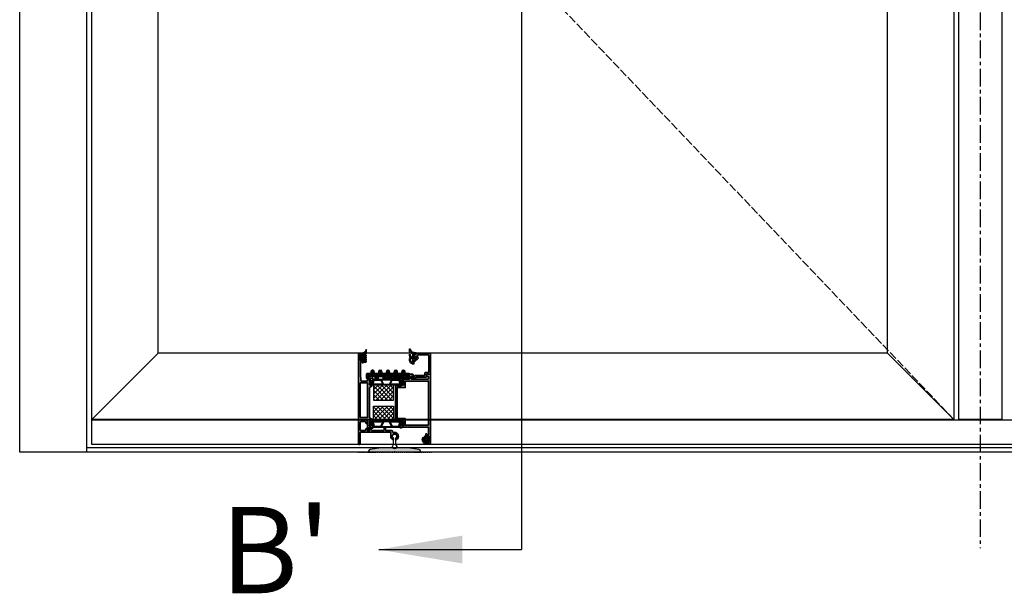
# Model space of a CAD drawing. Units: millimetres. Extents: x 0 to 1933, y 0 to 891.
# Drawn here: x 312 to 415, y 547 to 607 of the extents above; entities that cross this region are included whole.
import ezdxf
from ezdxf.enums import TextEntityAlignment as Align

# ---------------------------------------------------------------- set-up
doc = ezdxf.new("R2010")
doc.units = ezdxf.units.MM
doc.header["$LTSCALE"] = 0.073313
doc.header["$MEASUREMENT"] = 0
for name, pattern in [('ACAD_ISO02W100', [15, 12, -3]), ('CENTER', [2, 1.25, -0.25, 0.25, -0.25]), ('HIDDEN', [9.525, 6.35, -3.175])]:
    doc.linetypes.add(name, pattern=pattern)
doc.layers.get('0').update_dxf_attribs({"color": 255})
for name, color, linetype in [('2', 2, 'Continuous'), ('DIES', 3, 'Continuous'), ('E-ELEV-1', 3, 'Continuous'), ('E-GLASS', 4, 'Continuous'), ('E-Shading', 252, 'Continuous'), ('E-U Foam', 31, 'Continuous'), ('Glass insulation pad', 60, 'Continuous'), ('HATCH', 253, 'Continuous'), ('Polyamid', 6, 'Continuous')]:
    doc.layers.add(name, color=color, linetype=linetype)
for name, color, linetype, lineweight in [('E-DIES', 255, 'Continuous', 35), ('E-GASKET', 42, 'Continuous', 30), ('E-HATCH', 5, 'Continuous', 15)]:
    doc.layers.add(name, color=color, linetype=linetype, lineweight=lineweight)
doc.layers.add('GHOST', color=250, linetype='Continuous', plot=False)
doc.styles.add('ROMANS', font='romans.shx', dxfattribs={"width": 0.9})

# ---------------------------------------------------------------- blocks, each defined once
blk = doc.blocks.new('PTCC-485 500-01 old')
at = {"layer": 'HATCH'}
h = blk.add_hatch(dxfattribs=at)
h.set_pattern_fill('ANSI31', color=256, scale=10, angle=45)
edge = h.paths.add_edge_path()
edge.add_line((611, -1167.8), (611, -1193.8))
edge.add_arc((611.5, -1193.8), 0.5, 180, 250)
edge.add_line((611.3, -1194.3), (613.6, -1195.1))
edge.add_arc((613.4, -1195.5), 0.5, 0, 70, ccw=False)
edge.add_line((613.9, -1195.5), (613.9, -1195.8))
edge.add_arc((613.6, -1195.8), 0.3, 329.9603, 360, ccw=False)
edge.add_line((613.9, -1195.9), (612.8, -1197.7))
edge.add_arc((613, -1197.8), 0.2, 151.3242, 180)
edge.add_line((612.8, -1197.8), (612.8, -1198))
edge.add_arc((613.2, -1198), 0.4, 180, 270)
edge.add_line((613.2, -1198.4), (616.6, -1198.4))
edge.add_arc((616.6, -1198), 0.4, 270, 360)
edge.add_line((617, -1198), (617, -1197.8))
edge.add_line((617, -1197.8), (617, -1197.8))
edge.add_line((617, -1197.8), (617, -1197.7))
edge.add_line((617, -1197.7), (616, -1195.9))
edge.add_arc((616.2, -1195.8), 0.3, 180, 210.0397, ccw=False)
edge.add_line((615.9, -1195.8), (615.9, -1195.7))
edge.add_arc((616.2, -1195.7), 0.3, 105, 180, ccw=False)
edge.add_line((616.1, -1195.5), (616.9, -1195.2))
edge.add_arc((616.8, -1194.8), 0.5, 285, 360)
edge.add_line((617.3, -1194.8), (617.3, -1166.8))
edge.add_arc((616.8, -1166.8), 0.5, 0, 75)
edge.add_line((616.9, -1166.3), (616.1, -1166.1))
edge.add_arc((616.2, -1165.8), 0.3, 180, 255, ccw=False)
edge.add_line((615.9, -1165.8), (615.9, -1165.8))
edge.add_arc((616.2, -1165.8), 0.3, 149.9603, 180, ccw=False)
edge.add_line((616, -1165.6), (617, -1163.8))
edge.add_line((617, -1163.8), (617, -1163.8))
edge.add_line((617, -1163.8), (617, -1163.8))
edge.add_line((617, -1163.8), (617, -1163.5))
edge.add_arc((616.6, -1163.5), 0.4, 360, 450)
edge.add_line((616.6, -1163.1), (613.2, -1163.1))
edge.add_arc((613.2, -1163.5), 0.4, 90, 180)
edge.add_line((612.8, -1163.5), (612.8, -1163.8))
edge.add_arc((613, -1163.8), 0.2, 180, 208.6758)
edge.add_line((612.8, -1163.8), (613.9, -1165.6))
edge.add_arc((613.6, -1165.8), 0.3, 0, 30.0397, ccw=False)
edge.add_line((613.9, -1165.8), (613.9, -1166))
edge.add_arc((613.4, -1166), 0.5, -70, 0, ccw=False)
edge.add_line((613.6, -1166.5), (611.3, -1167.3))
edge.add_arc((611.5, -1167.8), 0.5, 110, 180)
edge = h.paths.add_edge_path(flags=16)
edge.add_arc((615.2, -1194.1), 0.5, 250, 285)
edge.add_line((615.3, -1194.5), (616.1, -1194.3))
edge.add_arc((616, -1194), 0.3, 285, 360)
edge.add_line((616.3, -1194), (616.3, -1185.5))
edge.add_arc((615.8, -1185.5), 0.5, 0, 115)
edge.add_line((615.6, -1185.1), (612.3, -1186.6))
edge.add_arc((612.5, -1187.1), 0.5, 115, 180)
edge.add_line((612, -1187.1), (612, -1193.1))
edge.add_arc((612.5, -1193.1), 0.5, 180, 250)
edge.add_line((612.3, -1193.6), (615, -1194.5))
edge = h.paths.add_edge_path(flags=16)
edge.add_arc((612.5, -1168.5), 0.5, 110, 180)
edge.add_line((612, -1168.5), (612, -1174.5))
edge.add_arc((612.5, -1174.5), 0.5, 180, 245)
edge.add_line((612.3, -1175), (615.6, -1176.5))
edge.add_arc((615.8, -1176.1), 0.5, 245, 360)
edge.add_line((616.3, -1176.1), (616.3, -1167.5))
edge.add_arc((616, -1167.5), 0.3, 360, 435)
edge.add_line((616.1, -1167.3), (615.3, -1167))
edge.add_arc((615.2, -1167.5), 0.5, 75, 110)
edge.add_line((615, -1167.1), (612.3, -1168))
edge = h.paths.add_edge_path(flags=16)
edge.add_line((612.5, -1185.6), (616.2, -1183.9))
edge.add_arc((616, -1183.4), 0.5, 295, 360)
edge.add_line((616.5, -1183.4), (616.5, -1178.1))
edge.add_arc((616, -1178.1), 0.5, 360, 425)
edge.add_line((616.2, -1177.7), (612.5, -1176))
edge.add_arc((612.3, -1176.4), 0.5, 65, 180)
edge.add_line((611.8, -1176.4), (611.8, -1185.2))
edge.add_arc((612.3, -1185.2), 0.5, 180, 295)
at = {"layer": 'Polyamid'}
for points in [[(611, -1167.8), (611, -1193.8, 0.315299), (611.3, -1194.3), (613.6, -1195.1, -0.315299), (613.9, -1195.5), (613.9, -1195.8, -0.131829), (613.9, -1195.9), (612.8, -1197.7, 0.125779), (612.8, -1197.8), (612.8, -1198, 0.414214), (613.2, -1198.4), (616.6, -1198.4, 0.414214), (617, -1198), (617, -1197.8), (617, -1197.8), (617, -1197.7), (616, -1195.9, -0.131829), (615.9, -1195.8), (615.9, -1195.7, -0.339454), (616.1, -1195.5), (616.9, -1195.2, 0.339454), (617.3, -1194.8), (617.3, -1166.8, 0.339454), (616.9, -1166.3), (616.1, -1166.1, -0.339454), (615.9, -1165.8), (615.9, -1165.8, -0.131829), (616, -1165.6), (617, -1163.8), (617, -1163.8), (617, -1163.8), (617, -1163.5, 0.414214), (616.6, -1163.1), (613.2, -1163.1, 0.414214), (612.8, -1163.5), (612.8, -1163.8, 0.125779), (612.8, -1163.8), (613.9, -1165.6, -0.131829), (613.9, -1165.8), (613.9, -1166, -0.315299), (613.6, -1166.5), (611.3, -1167.3, 0.315299)], [(612.3, -1168, 0.315299), (612, -1168.5), (612, -1174.5, 0.291473), (612.3, -1175), (615.6, -1176.5, 0.548619), (616.3, -1176.1), (616.3, -1167.5, 0.339454), (616.1, -1167.3), (615.3, -1167, 0.153915), (615, -1167.1)], [(612.5, -1185.6), (616.2, -1183.9, 0.291473), (616.5, -1183.4), (616.5, -1178.1, 0.291473), (616.2, -1177.7), (612.5, -1176, 0.548619), (611.8, -1176.4), (611.8, -1185.2, 0.548619)], [(615, -1194.5, 0.153915), (615.3, -1194.5), (616.1, -1194.3, 0.339454), (616.3, -1194), (616.3, -1185.5, 0.548619), (615.6, -1185.1), (612.3, -1186.6, 0.291473), (612, -1187.1), (612, -1193.1, 0.315299), (612.3, -1193.6)]]:
    blk.add_lwpolyline(points, format="xyb", close=True, dxfattribs=at)
blk = doc.blocks.new('EDS 75 iw vent out')
at = {"layer": 'E-Shading'}
h = blk.add_hatch(color=256, dxfattribs=at)
h.paths.add_polyline_path([(14, -1.6), (14, 1), (14, 1, 0.261413), (13.8, 1.4), (11.5, 2.8), (11.5, 34.2), (13.8, 35.6, 0.261413), (14, 36), (14, 37.6, 0.585498), (13.7, 37.8), (12.2, 36.8, -0.137852), (12, 36.8), (11.8, 36.8, -0.414214), (11.5, 37.1), (11.5, 41, 0.213422), (11.4, 41.2, -0.6885), (11.6, 41.7), (11.8, 41.7, -0.065543), (11.8, 41.7), (13.8, 41.2, -0.267949), (14, 41), (14, 40.8, 0.57735), (14.3, 40.8), (14.7, 41.1, 0.176327), (14.8, 41.3), (15, 43.7, 0.548619), (14.6, 44), (13.2, 43.5, 0.263725), (13, 43.2, -0.359508), (12.7, 43), (10, 43, 0.414214), (9.5, 42.5), (9.5, 41.5, -0.414214), (9, 41), (3.4, 41, -0.393479), (2.4, 41.9), (2, 48), (2, 60.5, -0.414102), (2.5, 61), (4, 61), (4, 60.2, 1), (5, 60.2), (5, 63.2, 1), (4, 63.2), (4, 62.5), (1.8, 62.5, -0.414325), (1.3, 63), (1.3, 68, -0.414214), (1.8, 68.5), (4, 68.5), (4, 67.8, 1), (5, 67.8), (5, 69.5, 0.414214), (4.5, 70), (0.5, 70, 0.414214), (0, 69.5), (0, 1.5, 0.414214), (0.5, 1), (9, 1, -0.414214), (9.5, 0.5), (9.5, -9.5, 0.414214), (10, -10), (10.8, -10, 0.414214), (11.3, -9.5), (11.3, -7), (12.7, -7, -0.359508), (13, -7.2, 0.263725), (13.2, -7.5), (14.6, -8, 0.548619), (15, -7.7), (14.8, -5.3, 0.176327), (14.7, -5.1), (14.3, -4.8, 0.57735), (14, -4.8), (14, -5, -0.267949), (13.8, -5.2), (11.8, -5.7, -0.065543), (11.8, -5.7), (11.6, -5.7, -0.6885), (11.4, -5.2, 0.213422), (11.5, -5), (11.5, -1.1, -0.414214), (11.8, -0.8), (12, -0.8, -0.137852), (12.2, -0.8), (13.7, -1.8, 0.585498)])
h.paths.add_polyline_path([(9.3, 3), (1.9, 3), (1.9, 39), (9.3, 39)], flags=16)
at = {"layer": 'E-DIES'}
blk.add_lwpolyline([(14, 1), (14, -1.6, -0.585498), (13.7, -1.8), (12.2, -0.8, 0.137852), (12, -0.8), (11.8, -0.8, 0.414214), (11.5, -1.1), (11.5, -5, -0.213422), (11.4, -5.2, 0.6885), (11.6, -5.7), (11.8, -5.7, 0.065543), (11.8, -5.7), (13.8, -5.2, 0.267949), (14, -5), (14, -4.8, -0.57735), (14.3, -4.8), (14.7, -5.1, -0.176327), (14.8, -5.3), (15, -7.7, -0.548619), (14.6, -8), (13.2, -7.5, -0.263725), (13, -7.2, 0.359508), (12.7, -7), (11.3, -7), (11.3, -9.5, -0.414214), (10.8, -10), (10, -10, -0.414214), (9.5, -9.5), (9.5, 0.5, 0.414214), (9, 1), (0.5, 1, -0.414214), (0, 1.5), (0, 69.5, -0.414214), (0.5, 70), (4.5, 70, -0.414214), (5, 69.5), (5, 67.8, -1), (4, 67.8), (4, 68.5), (1.8, 68.5, 0.414214), (1.3, 68), (1.3, 63, 0.414325), (1.8, 62.5), (4, 62.5), (4, 63.2, -1), (5, 63.2), (5, 60.2, -1), (4, 60.2), (4, 61), (2.5, 61, 0.414102), (2, 60.5), (2, 48), (2.4, 41.9, 0.393479), (3.4, 41), (9, 41, 0.414214), (9.5, 41.5), (9.5, 42.5, -0.414214), (10, 43), (12.7, 43, 0.359508), (13, 43.2, -0.263725), (13.2, 43.5), (14.6, 44, -0.548619), (15, 43.7), (14.8, 41.3, -0.176327), (14.7, 41.1), (14.3, 40.8, -0.57735), (14, 40.8), (14, 41, 0.267949), (13.8, 41.2), (11.8, 41.7, 0.065543), (11.8, 41.7), (11.6, 41.7, 0.6885), (11.4, 41.2, -0.213422), (11.5, 41), (11.5, 37.1, 0.414214), (11.8, 36.8), (12, 36.8, 0.137852), (12.2, 36.8), (13.7, 37.8, -0.585498), (14, 37.6), (14, 36, -0.261413), (13.8, 35.6), (11.5, 34.2), (11.5, 2.8), (13.8, 1.4, -0.261413), (14, 1)], format="xyb", dxfattribs=at)
blk.add_lwpolyline([(1.9, 3), (9.3, 3), (9.3, 39), (1.9, 39)], close=True, dxfattribs=at)
blk = doc.blocks.new('EDS 75 IW Vent_in')
at = {"layer": 'E-Shading'}
h = blk.add_hatch(color=256, dxfattribs=at)
h.paths.add_polyline_path([(-2, 18), (-2, 10.5, -0.414102), (-2.5, 10), (-4, 10), (-4, 10.8, 1), (-5, 10.8), (-5, 7.8, 1), (-4, 7.8), (-4, 8.5), (-1.8, 8.5, -0.414325), (-1.3, 8), (-1.3, 3, -0.414214), (-1.8, 2.5), (-4, 2.5), (-4, 3.2, 1), (-5, 3.2), (-5, 1.5, 0.414214), (-4.5, 1), (-0.5, 1, 0.414214), (0, 1.5), (0, 73), (-3.5, 73, 0.414214), (-4, 72.5), (-4, 71.5, 0.414214), (-3.5, 71), (-2.5, 71, -0.414214), (-2, 70.5), (-2, 68.5, -0.414214), (-2.5, 68), (-10.5, 68, -0.4), (-11.5, 68), (-19.5, 68, -0.414214), (-20, 68.5), (-20, 70.5, -0.414214), (-19.5, 71), (-18.5, 71, 0.414214), (-18, 71.5), (-18, 72.5, 0.414214), (-18.5, 73), (-21.5, 73, 0.414214), (-22, 72.5), (-22, 68), (-29.2, 68, -0.359508), (-29.5, 68.2, 0.263725), (-29.7, 68.5), (-31.1, 69, 0.548619), (-31.5, 68.7), (-31.3, 66.3, 0.176327), (-31.2, 66.1), (-30.8, 65.8, 0.57735), (-30.5, 65.8), (-30.5, 66, -0.267949), (-30.3, 66.2), (-28.3, 66.7, -0.065543), (-28.3, 66.7), (-28.1, 66.7, -0.6885), (-27.9, 66.2, 0.213422), (-28, 66), (-28, 62.1, -0.414214), (-28.3, 61.8), (-28.5, 61.8, -0.137852), (-28.7, 61.8), (-30.2, 62.8, 0.585498), (-30.5, 62.6), (-30.5, 61), (-36.5, 61), (-36.5, 25), (-30.5, 25), (-30.5, 23.4, 0.585498), (-30.2, 23.2), (-28.7, 24.2, -0.137852), (-28.5, 24.2), (-28.3, 24.2, -0.414214), (-28, 23.9), (-28, 20, 0.213422), (-27.9, 19.8, -0.6885), (-28.1, 19.3), (-28.3, 19.3, -0.065543), (-28.3, 19.3), (-30.3, 19.8, -0.267949), (-30.5, 20), (-30.5, 20.2, 0.57735), (-30.8, 20.2), (-31.2, 19.9, 0.176327), (-31.3, 19.7), (-31.5, 17.3, 0.548619), (-31.1, 17), (-29.7, 17.5, 0.263725), (-29.5, 17.8, -0.359508), (-29.2, 18), (-24, 18, -0.4), (-23, 18)])
h.paths.add_polyline_path([(-2, 66), (-2, 20), (-26.3, 20), (-26.3, 26.8), (-34.8, 26.8), (-34.8, 59.2), (-26.3, 59.2), (-26.3, 66)], flags=16)
at = {"layer": 'E-DIES'}
blk.add_lwpolyline([(-2, 18), (-2, 10.5, -0.414102), (-2.5, 10), (-4, 10), (-4, 10.8, 1), (-5, 10.8), (-5, 7.8, 1), (-4, 7.8), (-4, 8.5), (-1.8, 8.5, -0.414325), (-1.3, 8), (-1.3, 3, -0.414214), (-1.8, 2.5), (-4, 2.5), (-4, 3.2, 1), (-5, 3.2), (-5, 1.5, 0.414214), (-4.5, 1), (-0.5, 1, 0.414214), (0, 1.5), (0, 73), (-3.5, 73, 0.414214), (-4, 72.5), (-4, 71.5, 0.414214), (-3.5, 71), (-2.5, 71, -0.414214), (-2, 70.5), (-2, 68.5, -0.414214), (-2.5, 68), (-10.5, 68, -0.4), (-11.5, 68), (-19.5, 68, -0.414214), (-20, 68.5), (-20, 70.5, -0.414214), (-19.5, 71), (-18.5, 71, 0.414214), (-18, 71.5), (-18, 72.5, 0.414214), (-18.5, 73), (-21.5, 73, 0.414214), (-22, 72.5), (-22, 68), (-29.2, 68, -0.359508), (-29.5, 68.2, 0.263725), (-29.7, 68.5), (-31.1, 69, 0.548619), (-31.5, 68.7), (-31.3, 66.3, 0.176327), (-31.2, 66.1), (-30.8, 65.8, 0.57735), (-30.5, 65.8), (-30.5, 66, -0.267949), (-30.3, 66.2), (-28.3, 66.7, -0.065543), (-28.3, 66.7), (-28.1, 66.7, -0.6885), (-27.9, 66.2, 0.213422), (-28, 66), (-28, 62.1, -0.414214), (-28.3, 61.8), (-28.5, 61.8, -0.137852), (-28.7, 61.8), (-30.2, 62.8, 0.585498), (-30.5, 62.6), (-30.5, 61), (-36.5, 61), (-36.5, 25), (-30.5, 25), (-30.5, 23.4, 0.585498), (-30.2, 23.2), (-28.7, 24.2, -0.137852), (-28.5, 24.2), (-28.3, 24.2, -0.414214), (-28, 23.9), (-28, 20, 0.213422), (-27.9, 19.8, -0.6885), (-28.1, 19.3), (-28.3, 19.3, -0.065543), (-28.3, 19.3), (-30.3, 19.8, -0.267949), (-30.5, 20), (-30.5, 20.2, 0.57735), (-30.8, 20.2), (-31.2, 19.9, 0.176327), (-31.3, 19.7), (-31.5, 17.3, 0.548619), (-31.1, 17), (-29.7, 17.5, 0.263725), (-29.5, 17.8, -0.359508), (-29.2, 18), (-24, 18, -0.4), (-23, 18)], format="xyb", close=True, dxfattribs=at)
blk.add_lwpolyline([(-2, 20), (-2, 66), (-26.3, 66), (-26.3, 59.2), (-34.8, 59.2), (-34.8, 26.8), (-26.3, 26.8), (-26.3, 20)], close=True, dxfattribs=at)
blk = doc.blocks.new('APD-in vent')
at = {"layer": 'E-U Foam'}
h = blk.add_hatch(dxfattribs=at)
h.set_pattern_fill('ANSI37', color=256, angle=540)
h.set_pattern_definition([(225, (14174.7596, -2065.006), (2.245064, -2.245064), []), (315, (14174.7596, -2065.006), (2.245064, 2.245064), [])])
h.paths.add_polyline_path([(1563, 504.8), (1563, 489.3), (1584, 489.3), (1584, 504.8)])
h = blk.add_hatch(dxfattribs=at)
h.set_pattern_fill('ANSI37', color=256, angle=540)
h.set_pattern_definition([(225, (14170.7596, -2065.006), (2.245064, -2.245064), []), (315, (14170.7596, -2065.006), (2.245064, 2.245064), [])])
h.paths.add_polyline_path([(1584, 467.4), (1584, 482.9), (1563, 482.9), (1563, 467.4)])
for points in [[(1563, 489.3), (1584, 489.3), (1584, 504.8), (1563, 504.8)], [(1563, 482.9), (1584, 482.9), (1584, 467.4), (1563, 467.4)]]:
    blk.add_lwpolyline(points, close=True, dxfattribs=at)
at = {"layer": 'E-DIES'}
for name, p in [('EDS 75 iw vent out', (1547.4, 468.1)), ('EDS 75 IW Vent_in', (1622.4, 443.1))]:
    blk.add_blockref(name, p, dxfattribs=at)
at = {"layer": 'E-GLASS', "xscale": -0.9999999999999991, "rotation": 90}
blk.add_blockref('PTCC-485 500-01 old', (395.8, 1122.1), dxfattribs=at)
at = {"layer": 'E-GLASS', "rotation": 90}
blk.add_blockref('PTCC-485 500-01 old', (395.8, -149.9), dxfattribs=at)
blk = doc.blocks.new('PTCC-EST-002')
at = {"layer": 'E-Shading'}
blk.add_hatch(color=256, dxfattribs=at).paths.add_polyline_path([(-4, 0.5), (-4, 3, 0.414214), (-4.5, 3.5), (-14.7, 3.5, -0.414214), (-15.2, 4), (-15.2, 4.2, 0.414214), (-16.2, 5.2), (-17.7, 5.2, 0.414214), (-19.2, 3.7), (-19.2, 3, 0.414214), (-18.7, 2.5), (-18.5, 2.5, 0.414214), (-18, 3), (-18, 3.4, -0.414214), (-17.5, 3.9), (-17, 3.9, -0.414214), (-16.5, 3.4), (-16.5, 2.2, 0.414214), (-16, 1.7), (-6.3, 1.7, -0.414214), (-5.8, 1.2), (-5.8, -0.8, 0.414214), (-5.3, -1.3), (-2.3, -1.3, -0.414214), (-1.8, -1.8), (-1.8, -19.2, -0.414214), (-2.3, -19.7), (-13.1, -19.7, -0.414214), (-13.6, -19.2), (-13.6, -17.1, -0.414214), (-13.3, -16.8), (-13.1, -16.8, 0.690353), (-12.8, -15.9), (-16.2, -12.9, 0.970104), (-16.8, -13.6), (-15.1, -15.3, -0.198912), (-15, -15.7), (-15, -17.9, -0.503108), (-15.4, -18.2), (-16.7, -17.8, 0.503108), (-17, -18), (-17, -19.5, 0.414214), (-16.5, -20), (-15.3, -20, -0.414214), (-14.8, -20.5), (-14.8, -21, 0.414214), (-14.3, -21.5), (-0.5, -21.5, 0.414214), (0, -21), (0, 0, 0.414214), (-0.5, 0.5)])
at = {"layer": 'E-DIES'}
blk.add_lwpolyline([(-4, 3), (-4, 0.5), (-0.5, 0.5, -0.414214), (0, 0), (0, -21, -0.414214), (-0.5, -21.5), (-14.3, -21.5, -0.414214), (-14.8, -21), (-14.8, -20.5, 0.414214), (-15.3, -20), (-16.5, -20, -0.414214), (-17, -19.5), (-17, -18, -0.503108), (-16.7, -17.8), (-15.4, -18.2, 0.503108), (-15, -17.9), (-15, -15.7, 0.198912), (-15.1, -15.3), (-16.8, -13.6, -0.970104), (-16.2, -12.9), (-12.8, -15.9, -0.690353), (-13.1, -16.8), (-13.3, -16.8, 0.414214), (-13.6, -17.1), (-13.6, -19.2, 0.414214), (-13.1, -19.7), (-2.3, -19.7, 0.414214), (-1.8, -19.2), (-1.8, -1.8, 0.414214), (-2.3, -1.3), (-5.3, -1.3, -0.414214), (-5.8, -0.8), (-5.8, 1.2, 0.414214), (-6.3, 1.7), (-16, 1.7, -0.414214), (-16.5, 2.2), (-16.5, 3.4, 0.414214), (-17, 3.9), (-17.5, 3.9, 0.414214), (-18, 3.4), (-18, 3, -0.414214), (-18.5, 2.5), (-18.7, 2.5, -0.414214), (-19.2, 3), (-19.2, 3.7, -0.414214), (-17.7, 5.2), (-16.2, 5.2, -0.414214), (-15.2, 4.2), (-15.2, 4, 0.414214), (-14.7, 3.5), (-4.5, 3.5, -0.414214)], format="xyb", close=True, dxfattribs=at)
blk = doc.blocks.new('214 127 AS65 FIX BEAD 25MM')
at = {"layer": 'DIES', "color": 1}
for p in [(17.6, -8.9), (17.8, -8.6)]:
    blk.add_line(p, (17.8, -8.9), dxfattribs=at)
blk = doc.blocks.new('*X8')
at = {"color": 0}
for p, q in [((393.9, 222.4), (395.6, 224.1)), ((395.3, 221.7), (393.9, 223)), ((396.6, 222.1), (394.2, 224.5)), ((394.4, 224.7), (394.8, 225.1)), ((394.9, 221.7), (397.5, 224.3)), ((398.3, 222.2), (396.3, 224.2)), ((396.7, 219.9), (396.8, 220)), ((398.6, 218.4), (396.9, 220)), ((397, 222), (399.5, 224.5)), ((398.1, 220.6), (397.3, 221.4)), ((397.3, 220.5), (398.1, 221.3)), ((397.4, 218.9), (398.4, 219.8)), ((400.5, 221.7), (398.2, 224.1)), ((398.7, 218.4), (400.6, 220.3)), ((399.4, 224.6), (398.9, 225.1)), ((399.2, 222.4), (401.3, 224.5)), ((400.2, 218.6), (399.2, 219.6)), ((399.7, 221.2), (403.3, 224.8)), ((401, 219.5), (399.7, 220.8)), ((402.4, 221.7), (400, 224)), ((401.3, 224.5), (400.7, 225.1)), ((402, 221.7), (405.5, 225.2)), ((403.9, 221.9), (402, 223.7)), ((404.4, 223.2), (403, 224.6)), ((403.4, 221.3), (403.9, 221.8)), ((405.2, 224.1), (404.2, 225.1)), ((406.8, 224.3), (405.9, 225.2)), ((406.3, 224.2), (407.1, 225))]:
    blk.add_line(p, q, dxfattribs=at)
blk = doc.blocks.new('*X9')
at = {"color": 0}
for p, q in [((442.1, 1497.1), (441.3, 1497.9)), ((441.7, 1497), (443, 1498.3)), ((443.7, 1497.3), (442.7, 1498.3)), ((443.7, 1497.3), (444.6, 1498.2)), ((444.1, 1494.1), (446.9, 1496.9)), ((447.5, 1495.3), (444.6, 1498.2)), ((445.2, 1497), (445.8, 1497.7)), ((439.6, 1494.9), (440.7, 1496.1)), ((440.8, 1494.9), (440, 1495.7)), ((441.2, 1494.8), (442.5, 1496.1)), ((441.2, 1493), (442.1, 1493.9)), ((442.6, 1494.9), (441.4, 1496.1)), ((442.1, 1493.6), (441.4, 1494.3)), ((443.2, 1492.5), (442.4, 1493.3)), ((442.5, 1492.5), (443.3, 1493.3)), ((443.1, 1494.9), (444.3, 1496.1)), ((444.8, 1494.5), (443.2, 1496.1)), ((444.7, 1492.7), (444, 1493.5)), ((444.2, 1492.5), (445.3, 1493.6)), ((446.1, 1494.9), (444.9, 1496.1)), ((446.6, 1494.9), (447.6, 1495.9))]:
    blk.add_line(p, q, dxfattribs=at)
blk = doc.blocks.new('EST I05')
at = {"layer": 'HATCH'}
h = blk.add_hatch(dxfattribs=at)
h.set_pattern_fill('ANSI37', color=256, scale=10)
h.set_pattern_definition([(45, (842.2105, 0), (-0.8838835, 0.8838835), []), (135, (842.2105, 0), (-0.8838835, -0.8838835), [])])
h.paths.add_polyline_path([(1345.3, -535), (1345.3, -537.4), (1371.4, -537.4, 0.414214), (1372.4, -536.4), (1372.4, -532.4, 0.414214), (1371.4, -531.4), (1368.8, -531.4, -0.378446), (1367.8, -530.5), (1367.6, -528.9, 0.755777), (1364.8, -528.9), (1364.6, -530.5, -0.378446), (1363.6, -531.4), (1360.8, -531.4, -0.378446), (1359.8, -530.5), (1359.6, -528.9, 0.755777), (1356.8, -528.9), (1356.6, -530.5, -0.378446), (1355.6, -531.4), (1352.7, -531.4, -0.378446), (1351.7, -530.5), (1351.5, -528.9, 0.755777), (1348.8, -528.9), (1348.6, -530.5, -0.378446), (1347.6, -531.4), (1344.7, -531.4, -0.378446), (1343.7, -530.5), (1343.5, -528.9, 0.755777), (1340.7, -528.9), (1340.5, -530.5, -0.378446), (1339.5, -531.4), (1336.7, -531.4, -0.378446), (1335.7, -530.5), (1335.5, -528.9, 0.755777), (1332.7, -528.9), (1332.5, -530.5, -0.378446), (1331.5, -531.4), (1328.9, -531.4, 0.414214), (1327.9, -532.4), (1327.9, -536.4, 0.414214), (1328.9, -537.4), (1331.3, -537.4), (1331.3, -535), (1336.8, -535), (1336.8, -537.4), (1339.8, -537.4), (1339.8, -535)])
at = {"layer": 'Glass insulation pad'}
blk.add_lwpolyline([(1345.3, -537.4), (1345.3, -535), (1339.8, -535), (1339.8, -537.4), (1336.8, -537.4), (1336.8, -535), (1331.3, -535), (1331.3, -537.4), (1328.9, -537.4, -0.414214), (1327.9, -536.4), (1327.9, -532.4, -0.414214), (1328.9, -531.4), (1331.5, -531.4, 0.378446), (1332.5, -530.5), (1332.7, -528.9, -0.755777), (1335.5, -528.9), (1335.7, -530.5, 0.378446), (1336.7, -531.4), (1339.5, -531.4, 0.378446), (1340.5, -530.5), (1340.7, -528.9, -0.755777), (1343.5, -528.9), (1343.7, -530.5, 0.378446), (1344.7, -531.4), (1347.6, -531.4, 0.378446), (1348.6, -530.5), (1348.8, -528.9, -0.755777), (1351.5, -528.9), (1351.7, -530.5, 0.378446), (1352.7, -531.4), (1355.6, -531.4, 0.378446), (1356.6, -530.5), (1356.8, -528.9, -0.755777), (1359.6, -528.9), (1359.8, -530.5, 0.378446), (1360.8, -531.4), (1363.6, -531.4, 0.378446), (1364.6, -530.5), (1364.8, -528.9, -0.755777), (1367.6, -528.9), (1367.8, -530.5, 0.378446), (1368.8, -531.4), (1371.4, -531.4, -0.414214), (1372.4, -532.4), (1372.4, -536.4, -0.414214), (1371.4, -537.4)], format="xyb", close=True, dxfattribs=at)
blk = doc.blocks.new('PTCC EDS75 DOOR FRAME IW WS')
at = {"layer": 'E-HATCH'}
h = blk.add_hatch(dxfattribs=at)
h.set_pattern_fill('ANSI37', color=256, scale=0.5)
h.set_pattern_definition([(45, (-547.449, -1814.7325), (-1.122532, 1.122532), []), (135, (-547.449, -1814.7325), (-1.122532, -1.122532), [])])
h.paths.add_polyline_path([(-15.8, -87.8), (-16.3, -86.3), (-16.8, -84.9), (-17.2, -83.5), (-17.5, -82.2), (-18.2, -81.9), (-18.7, -82.2), (-19.2, -82.5), (-20.2, -82.9), (-20.6, -83.3), (-21, -83.8), (-21.3, -84.3), (-21.6, -84.9), (-21.8, -85.4), (-21.9, -86), (-22, -86.6), (-22, -87.2), (-21.9, -87.8), (-21.6, -87.9), (-21.2, -87.8), (-21.1, -87.5), (-21.1, -87.3), (-21.1, -87.2), (-21.1, -87), (-20.9, -86.4), (-20.7, -85.9), (-20.4, -85.4), (-20, -85), (-19.1, -84.6), (-18.5, -84.4), (-18.3, -84.6), (-18.3, -86.8), (-19.9, -87.9), (-20.3, -88.1), (-21.6, -89.5), (-22, -91.3), (-21.9, -92.2), (-21.7, -92.3), (-21.3, -92.2), (-21, -91), (-20.3, -90), (-18.6, -89.2), (-18.4, -89.3), (-18.3, -89.5), (-18.3, -92.4), (-20.4, -93.6), (-20.7, -93.9), (-21.8, -95.4), (-22, -97), (-21.9, -97.9), (-21.5, -98), (-21.2, -97.9), (-21.1, -97.2), (-20.2, -95.6), (-19.9, -95.3), (-17.7, -94.6), (-15.4, -94.1), (-14.9, -94), (-14.8, -93.7), (-15.2, -92.3), (-15.5, -92), (-16.7, -92), (-17, -91.7), (-17, -89.7), (-16.7, -89.4), (-15.4, -89.4), (-15.2, -89.2), (-15.3, -88.9)])
at = {"layer": 'E-GASKET'}
for points in [[(-6.2, -6.4), (-5.7, -7.3), (-5, -7.4), (-5, -5.9), (-4.7, -5.6), (-3.7, -5.6), (-3.7, -6.4), (-2.8, -5.6), (-2.6, -5.2), (-2.6, -2.7), (-2.8, -2.3), (-3.7, -1.4), (-3.7, -2.2), (-4.7, -2.2), (-5, -1.9), (-5, 0.1), (-5.5, 0.6), (-6.5, 0.6), (-6.9, 0.2), (-7.2, -0.2), (-7.6, -0.7), (-7.9, -1.3), (-8.2, -1.9), (-8.4, -2.5), (-8.5, -3.1), (-8.5, -3.7), (-8.4, -4.4), (-8.3, -5), (-8.1, -5.6), (-7.3, -6.1), (-7.2, -5.2), (-7.4, -4.7), (-7.4, -2.8), (-7.3, -1.9), (-6.6, -1), (-6.4, -0.9), (-6.2, -1)], [(-69.4, -94), (-70.5, -93.9), (-70.9, -93.5), (-70, -93.5), (-70, -91.6), (-69.5, -91.3), (-69.5, -91), (-70, -90.6), (-71.3, -90.6), (-71.6, -90.9), (-71.6, -91), (-71.8, -91.3), (-72.1, -91.2), (-73.1, -90.2), (-73.3, -89.8), (-73.3, -88.2), (-73.1, -87.8), (-72.1, -86.8), (-71.9, -86.7), (-71.7, -86.8), (-71.5, -87.3), (-71.3, -87.4), (-70, -87.4), (-69.5, -87.1), (-69.5, -86.8), (-70, -86.4), (-70, -84.3), (-69.7, -84), (-67.7, -84), (-66.7, -84.7), (-66.5, -85), (-66.7, -85.4), (-67.5, -85.7), (-67.7, -86), (-67.5, -86.4), (-66.7, -86.7), (-66.5, -87), (-66.7, -87.4), (-67.5, -87.7), (-67.7, -88), (-67.5, -88.4), (-66.7, -88.7), (-66.5, -89), (-66.7, -89.4), (-67.5, -89.7), (-67.7, -90), (-67.5, -90.4), (-66.7, -90.7), (-66.5, -91), (-66.8, -91.4), (-67.6, -91.4), (-68.1, -91.9), (-67, -93.2), (-66.5, -94.4), (-66.5, -97), (-66.9, -97.5), (-67.1, -97.4), (-67.3, -97), (-67.4, -96.1), (-67.6, -95.3), (-68.9, -94.1)], [(-69.2, -88.7), (-69.7, -88.2), (-71.6, -88.2), (-72.1, -88.7), (-72.1, -89.3), (-71.6, -89.8), (-69.7, -89.8), (-69.2, -89.3)]]:
    blk.add_lwpolyline(points, close=True, dxfattribs=at)
for points in [[(-3.4, -4.2), (-3.4, -3.2), (-3.7, -2.9), (-4.7, -2.9), (-5, -3.2), (-5, -4.6), (-4.7, -4.9), (-3.7, -4.9), (-3.4, -4.6), (-3.4, -3.6)], [(-15.4, -89.4), (-15.2, -89.2), (-15.3, -88.9), (-15.8, -87.8), (-16.3, -86.3), (-16.8, -84.9), (-17.2, -83.5), (-17.5, -82.2), (-18.2, -81.9), (-18.7, -82.2), (-19.2, -82.5), (-20.2, -82.9), (-20.6, -83.3), (-21, -83.8), (-21.3, -84.3), (-21.6, -84.9), (-21.8, -85.4), (-21.9, -86), (-22, -86.6), (-22, -87.2), (-21.9, -87.8), (-21.6, -87.9), (-21.2, -87.8), (-21.1, -87.5), (-21.1, -87.3), (-21.1, -87.2), (-21.1, -87), (-20.9, -86.4), (-20.7, -85.9), (-20.4, -85.4), (-20, -85), (-19.1, -84.6), (-18.5, -84.4), (-18.3, -84.6), (-18.3, -86.8), (-19.9, -87.9), (-20.3, -88.1), (-21.6, -89.5), (-22, -91.3), (-21.9, -92.2), (-21.7, -92.3), (-21.3, -92.2), (-21, -91), (-20.3, -90), (-18.6, -89.2), (-18.4, -89.3), (-18.3, -89.5), (-18.3, -92.4), (-20.4, -93.6), (-20.7, -93.9), (-21.8, -95.4), (-22, -97), (-21.9, -97.9), (-21.5, -98), (-21.2, -97.9), (-21.1, -97.2), (-20.2, -95.6), (-19.9, -95.3), (-17.7, -94.6), (-15.4, -94.1), (-14.9, -94), (-14.8, -93.7), (-15.2, -92.3), (-15.5, -92), (-16.7, -92), (-17, -91.7), (-17, -89.7), (-16.7, -89.4), (-15.4, -89.4), (-15.2, -89.2), (-15.3, -88.9), (-15.8, -87.8), (-16.3, -86.3), (-16.8, -84.9)]]:
    blk.add_lwpolyline(points, dxfattribs=at)
at = {"xscale": -1, "rotation": 180}
blk.add_blockref('APD-in vent', (-1622.4, 444.6), dxfattribs=at)
at = {"layer": 'E-HATCH'}
for name, p, rotation in [('*X9', (1489.9, -447), 90), ('*X8', (-291.7, 309.9), 270)]:
    blk.add_blockref(name, p, dxfattribs=dict(at, rotation=rotation))
at = {"layer": 'E-Shading'}
blk.add_blockref('PTCC-EST-002', (0, -72), dxfattribs=at)
at = {"layer": 'E-Shading', "rotation": 90}
blk.add_blockref('214 127 AS65 FIX BEAD 25MM', (-8.9, -89.3), dxfattribs=at)
at = {"layer": 'HATCH', "xscale": -1, "rotation": 180}
blk.add_blockref('EST I05', (-1394.4, -604), dxfattribs=at)
blk = doc.blocks.new('eda a57')
at = {"layer": 'E-Shading'}
blk.add_hatch(color=256, dxfattribs=at).paths.add_polyline_path([(27.4, 0.3), (48, 0.3), (48, 0), (54, 0), (54, 0.8, 0.367686), (52.3, 2.8), (43.3, 4.2, 0.040378), (40.1, 4.5), (13.9, 4.5, 0.040378), (10.7, 4.2), (1.7, 2.8, 0.367686), (0, 0.8), (0, 0), (6, 0), (6, 0.3), (26.6, 0.3, -0.5)])
at = {"layer": 'E-DIES', "lineweight": -3}
blk.add_lwpolyline([(27.4, 0.3), (48, 0.3), (48, 0), (54, 0), (54, 0.8, 0.367686), (52.3, 2.8), (43.3, 4.2, 0.040378), (40.1, 4.5), (13.9, 4.5, 0.040378), (10.7, 4.2), (1.7, 2.8, 0.367686), (0, 0.8), (0, 0), (6, 0), (6, 0.3), (26.6, 0.3, -0.5)], format="xyb", close=True, dxfattribs=at)
blk = doc.blocks.new('EDA A56')
at = {"layer": 'E-Shading'}
blk.add_hatch(color=256, dxfattribs=at).paths.add_polyline_path([(-14.7, 4.2), (-4.5, 4.2, -0.414214), (-4, 3.7), (-4, 0, 0.272353), (-1.9, -3.5, 0.57189), (-1.2, -3.1), (-1.2, -2.6, 0.220229), (-1.6, -1.8, -2.723771), (1.6, -1.8, 0.220229), (1.2, -2.6), (1.2, -3.1, 0.57189), (1.9, -3.5, 0.773869), (0, 4), (-1.5, 4, -0.414214), (-2, 4.5), (-2, 5, 0.414214), (-3, 6), (-9, 6, -0.414214), (-9.5, 6.5), (-9.5, 8.5, 0.414214), (-10, 9), (-10.5, 9, 0.414214), (-11, 8.5), (-11, 6.5, -0.414214), (-11.5, 6), (-23.7, 6, -0.414214), (-24.2, 6.5), (-24.2, 8.5, 0.414214), (-24.7, 9), (-25.2, 9, 0.414214), (-25.7, 8.5), (-25.7, 6.5, -0.414214), (-26.2, 6), (-28, 6, -0.414214), (-28.5, 6.5), (-28.5, 7.5, 0.414214), (-29, 8), (-29.5, 8, 0.414214), (-30, 7.5), (-30, 6.5, -0.414214), (-30.5, 6), (-35.2, 6, -0.414199), (-35.7, 6.5), (-35.7, 14.7, -0.414228), (-35.2, 15.2), (-30.5, 15.2, -0.414214), (-30, 14.7), (-30, 13.9), (-30, 13.8), (-30, 13.7), (-29.9, 13.6), (-29.8, 13.5), (-29.7, 13.4), (-29.6, 13.4), (-29.5, 13.4), (-29, 13.4), (-28.9, 13.4), (-28.8, 13.4), (-28.7, 13.5), (-28.6, 13.6), (-28.5, 13.7), (-28.5, 13.8), (-28.5, 13.9), (-28.5, 16.5, 0.414214), (-29, 17), (-37, 17, 0.414214), (-37.5, 16.5), (-37.5, -8, 0.414214), (-37, -8.5), (-36.2, -8.5, 0.414214), (-35.7, -8), (-35.7, 3.7, -0.414214), (-35.2, 4.2), (-15.3, 4.2), (-15, 4.5)])
at = {"layer": 'E-DIES'}
blk.add_lwpolyline([(-14.7, 4.2), (-4.5, 4.2, -0.414214), (-4, 3.7), (-4, 0, 0.272353), (-1.9, -3.5, 0.57189), (-1.2, -3.1), (-1.2, -2.6, 0.220229), (-1.6, -1.8, -2.723771), (1.6, -1.8, 0.220229), (1.2, -2.6), (1.2, -3.1, 0.57189), (1.9, -3.5, 0.773869), (0, 4), (-1.5, 4, -0.414214), (-2, 4.5), (-2, 5, 0.414214), (-3, 6), (-9, 6, -0.414214), (-9.5, 6.5), (-9.5, 8.5, 0.414214), (-10, 9), (-10.5, 9, 0.414214), (-11, 8.5), (-11, 6.5, -0.414214), (-11.5, 6), (-23.7, 6, -0.414214), (-24.2, 6.5), (-24.2, 8.5, 0.414214), (-24.7, 9), (-25.2, 9, 0.414214), (-25.7, 8.5), (-25.7, 6.5, -0.414214), (-26.2, 6), (-28, 6, -0.414214), (-28.5, 6.5), (-28.5, 7.5, 0.414214), (-29, 8), (-29.5, 8, 0.414214), (-30, 7.5), (-30, 6.5, -0.414214), (-30.5, 6), (-35.2, 6, -0.414199), (-35.7, 6.5), (-35.7, 14.7, -0.414228), (-35.2, 15.2), (-30.5, 15.2, -0.414214), (-30, 14.7), (-30, 13.9), (-30, 13.8), (-30, 13.7), (-29.9, 13.6), (-29.8, 13.5), (-29.7, 13.4), (-29.6, 13.4), (-29.5, 13.4), (-29, 13.4), (-28.9, 13.4), (-28.8, 13.4), (-28.7, 13.5), (-28.6, 13.6), (-28.5, 13.7), (-28.5, 13.8), (-28.5, 13.9), (-28.5, 16.5, 0.414214), (-29, 17), (-37, 17, 0.414214), (-37.5, 16.5), (-37.5, -8, 0.414214), (-37, -8.5), (-36.2, -8.5, 0.414214), (-35.7, -8), (-35.7, 3.7, -0.414214), (-35.2, 4.2), (-15.3, 4.2), (-15, 4.5)], format="xyb", close=True, dxfattribs=at)
blk = doc.blocks.new('PTCC EDS NO SILL')
at = {"layer": 'E-GASKET'}
h = blk.add_hatch(dxfattribs=at)
h.set_pattern_fill('DOTS', color=256, scale=0.05)
h.set_pattern_definition([(0, (-1495.21277, 2469.43171), (0.0396875, 0.079375), [0, -0.079375])])
h.paths.add_polyline_path([(35.2, -28.6), (35.4, -28.6, 1), (39.8, -28.6), (40, -28.6, -1)])
at = {"linetype": 'HIDDEN', "ltscale": 0.1}
blk.add_line((-0.8, -34.5), (76.3, -34.5), dxfattribs=at)
at = {"layer": 'E-GASKET'}
for p, q in [((35.2, -28.6), (35.4, -28.6)), ((39.8, -28.6), (40, -28.6))]:
    blk.add_line(p, q, dxfattribs=at)
for points in [[(35.4, -28.6), (36.6, -26.5), (36.6, -20, -4.159592), (38.6, -20), (38.6, -26.5), (39.8, -28.6)], [(40, -28.6, -1), (35.2, -28.6, -1)], [(39.8, -28.6, -1), (35.4, -28.6)]]:
    blk.add_lwpolyline(points, format="xyb", dxfattribs=at)
at = {"layer": 'E-DIES'}
for name, p in [('EDA A56', (37.6, -18)), ('eda a57', (10.6, -34.5))]:
    blk.add_blockref(name, p, dxfattribs=at)

msp = doc.modelspace()

# ---------------------------------------------------------------- linework, layer by layer
at = {"color": 2, "linetype": 'CENTER', "ltscale": 20}
msp.add_lwpolyline([(412.46672, 771.57955), (412.46672, 551.57955)], dxfattribs=at)
at = {"layer": '2', "color": 4}
for p in [(364.71233, 774.54228), (349.85095, 551.42868)]:
    msp.add_line(p, (364.71233, 551.42868), dxfattribs=at)
msp.add_solid([(358.54032, 552.87691), (358.54032, 549.98045), (349.85095, 551.42868)], dxfattribs=at)
at = {"layer": 'E-ELEV-1'}
for points in [[(512.46672, 561.57955), (312.46672, 561.57955), (312.46672, 761.57955), (512.46672, 761.57955)], [(505.46672, 561.57955), (319.46672, 561.57955), (319.46672, 754.57955), (505.46672, 754.57955)], [(414.71672, 564.97949), (410.21672, 564.97949), (410.21672, 754.57955), (414.71672, 754.57955)], [(409.71672, 564.97949), (402.81672, 571.87949), (402.81672, 747.17955), (409.71672, 754.07955)], [(504.96672, 562.37949), (319.96672, 562.37949), (319.96672, 564.92949), (504.96672, 564.92949)]]:
    msp.add_lwpolyline(points, close=True, dxfattribs=at)
for points in [[(409.71672, 564.97949), (319.96672, 564.97949), (319.96672, 754.07955), (409.71672, 754.07955)], [(402.81672, 571.87949), (326.86672, 571.87949), (326.86672, 747.17955), (402.81672, 747.17955)], [(326.86672, 571.87949), (319.96672, 564.97949)], [(505.46672, 562.02955), (319.46672, 562.02955)]]:
    msp.add_lwpolyline(points, dxfattribs=at)
at = {"layer": 'E-ELEV-1', "linetype": 'ACAD_ISO02W100'}
msp.add_lwpolyline([(409.71672, 754.07955), (321.14639, 657.92955), (409.71672, 564.97949)], dxfattribs=at)

# ---------------------------------------------------------------- block references
at = {"layer": 'GHOST', "xscale": -0.1, "yscale": 0.1, "zscale": 0.1, "rotation": 180}
msp.add_blockref('PTCC EDS75 DOOR FRAME IW WS', (355.23202, 562.52949), dxfattribs=at)
at = {"layer": 'GHOST', "xscale": 0.1, "yscale": 0.1, "zscale": 0.1}
msp.add_blockref('PTCC EDS NO SILL', (347.73202, 565.02949), dxfattribs=at)

# ---------------------------------------------------------------- texts
at = {"layer": '2', "color": 4, "style": 'ROMANS'}
msp.add_text("B'", height=9, dxfattribs=at).set_placement((333.36058, 551.3714), align=Align.MIDDLE_LEFT)

doc.saveas('drawing.dxf')
